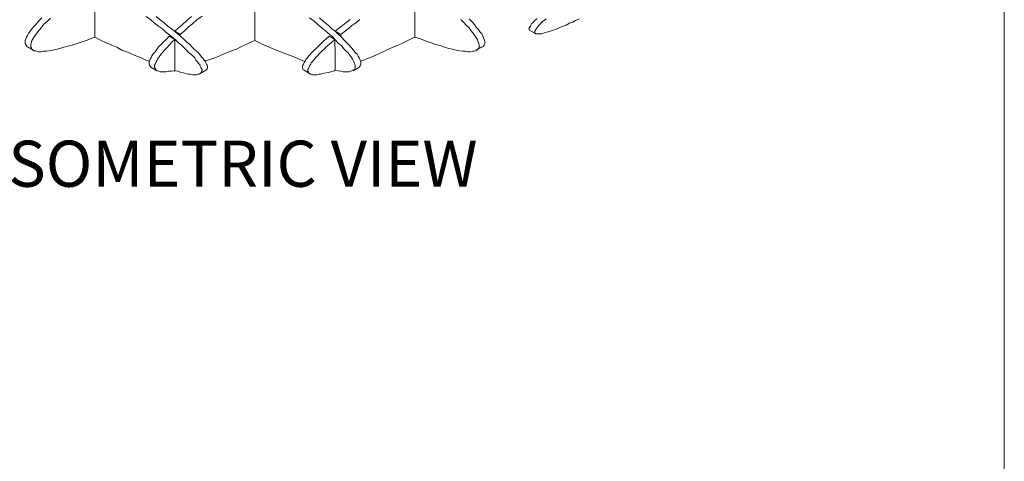
# Model space of a CAD drawing. Units: millimetres. Extents: x 4 to 292, y 5 to 205.
# Drawn here: x 217 to 292, y 105 to 139 of the extents above; entities that cross this region are included whole.
import ezdxf

# ---------------------------------------------------------------- set-up
doc = ezdxf.new("R2010")
doc.units = ezdxf.units.MM
doc.layers.add('FORMAT', color=7, linetype='Continuous')
doc.styles.add('SLDTEXTSTYLE0', font='TXT', dxfattribs={"width": 0.75})

# ---------------------------------------------------------------- blocks, each defined once
blk = doc.blocks.new('Block16')
at = {"layer": 'FORMAT', "color": 179, "lineweight": 15}
for p, q in [((32.893, 2.836), (32.893, 4.995)), ((45.043, 2.582), (45.043, 4.995)), ((57.192, 2.836), (57.192, 4.995)), ((28.448, 3.852), (28.279, 3.683)), ((28.617, 4.064), (28.448, 3.852)), ((28.871, 4.318), (28.617, 4.064)), ((29.041, 3.852), (28.871, 3.641)), ((29.295, 4.064), (29.041, 3.852)), ((29.506, 4.276), (29.295, 4.064)), ((37.126, 4.149), (36.788, 4.403)), ((37.423, 3.895), (37.126, 4.149)), ((37.719, 3.683), (37.423, 3.895)), ((37.846, 4.149), (37.55, 4.403)), ((38.142, 3.937), (37.846, 4.149)), ((38.439, 3.683), (38.142, 3.937)), ((39.539, 3.81), (39.243, 3.556)), ((39.878, 4.106), (39.539, 3.81)), ((40.217, 4.403), (39.878, 4.106)), ((40.301, 3.852), (39.963, 3.598)), ((40.64, 4.149), (40.301, 3.852)), ((41.021, 4.445), (40.64, 4.149)), ((49.53, 4.064), (49.191, 4.318)), ((49.826, 3.81), (49.53, 4.064)), ((50.165, 3.514), (49.826, 3.81)), ((50.25, 4.022), (49.953, 4.318)), ((50.588, 3.768), (50.25, 4.022)), ((50.842, 3.514), (50.588, 3.768)), ((51.943, 3.937), (51.689, 3.725)), ((52.282, 4.191), (51.943, 3.937)), ((52.705, 3.937), (52.409, 3.725)), ((53.001, 4.191), (52.705, 3.937)), ((60.876, 3.979), (60.664, 4.191)), ((61.087, 3.768), (60.876, 3.979)), ((61.299, 3.556), (61.087, 3.768)), ((61.51, 4.022), (61.299, 4.233)), ((61.722, 3.81), (61.51, 4.022)), ((61.849, 3.598), (61.722, 3.81)), ((65.998, 3.768), (65.955, 3.683)), ((66.04, 3.852), (65.998, 3.768)), ((66.125, 3.937), (66.04, 3.852)), ((66.209, 4.022), (66.125, 3.937)), ((66.336, 4.149), (66.209, 4.022)), ((66.463, 4.233), (66.336, 4.149)), ((66.675, 3.81), (66.548, 3.683)), ((66.76, 3.895), (66.675, 3.81)), ((66.887, 4.022), (66.76, 3.895)), ((67.014, 4.106), (66.887, 4.022)), ((67.141, 4.233), (67.014, 4.106)), ((68.453, 3.683), (68.665, 3.768)), ((68.665, 3.768), (68.919, 3.895)), ((68.919, 3.895), (69.173, 3.979)), ((69.173, 3.979), (69.384, 4.106)), ((69.384, 4.106), (69.681, 4.233)), ((27.855, 3.133), (27.771, 2.963)), ((27.982, 3.302), (27.855, 3.133)), ((28.109, 3.471), (27.982, 3.302)), ((28.279, 3.683), (28.109, 3.471)), ((28.406, 3.048), (28.279, 2.879)), ((28.533, 3.217), (28.406, 3.048)), ((28.702, 3.429), (28.533, 3.217)), ((28.871, 3.641), (28.702, 3.429)), ((38.015, 3.471), (37.719, 3.683)), ((38.269, 3.217), (38.015, 3.471)), ((38.566, 3.006), (38.269, 3.217)), ((38.693, 3.471), (38.439, 3.683)), ((38.82, 2.794), (38.566, 3.006)), ((38.989, 3.26), (38.693, 3.471)), ((39.243, 3.556), (38.947, 3.302)), ((39.37, 3.048), (38.947, 3.302)), ((38.947, 3.26), (38.947, 3.302)), ((39.243, 3.048), (38.989, 3.26)), ((39.455, 2.836), (39.243, 3.048)), ((39.666, 3.302), (39.37, 3.048)), ((39.37, 2.921), (39.37, 3.048)), ((39.963, 3.598), (39.666, 3.302)), ((50.419, 3.302), (50.165, 3.514)), ((50.715, 3.048), (50.419, 3.302)), ((50.969, 2.836), (50.715, 3.048)), ((51.139, 3.302), (50.842, 3.514)), ((51.393, 3.514), (51.139, 3.302)), ((51.562, 3.048), (51.139, 3.302)), ((51.393, 3.048), (51.139, 3.302)), ((51.689, 3.725), (51.393, 3.514)), ((51.604, 2.836), (51.393, 3.048)), ((51.816, 3.26), (51.562, 3.048)), ((51.562, 2.879), (51.562, 3.048)), ((52.112, 3.471), (51.816, 3.26)), ((52.409, 3.725), (52.112, 3.471)), ((61.426, 3.344), (61.299, 3.556)), ((61.595, 3.175), (61.426, 3.344)), ((61.722, 3.006), (61.595, 3.175)), ((61.807, 2.836), (61.722, 3.006)), ((62.018, 3.429), (61.849, 3.598)), ((62.145, 3.217), (62.018, 3.429)), ((62.273, 3.09), (62.145, 3.217)), ((62.357, 2.921), (62.273, 3.09)), ((65.871, 3.514), (65.828, 3.471)), ((65.828, 3.471), (65.871, 3.429)), ((65.913, 3.641), (65.871, 3.556)), ((65.871, 3.556), (65.871, 3.514)), ((65.871, 3.429), (65.871, 3.387)), ((65.871, 3.387), (65.913, 3.344)), ((65.955, 3.683), (65.913, 3.641)), ((65.913, 3.344), (66.336, 3.133)), ((66.294, 3.26), (66.252, 3.217)), ((66.252, 3.217), (66.294, 3.175)), ((66.336, 3.387), (66.294, 3.302)), ((66.294, 3.302), (66.294, 3.26)), ((66.294, 3.175), (66.294, 3.133)), ((66.294, 3.133), (66.336, 3.133)), ((66.379, 3.429), (66.336, 3.387)), ((66.336, 3.133), (66.379, 3.09)), ((66.421, 3.514), (66.379, 3.429)), ((66.379, 3.09), (66.421, 3.09)), ((66.506, 3.598), (66.421, 3.514)), ((66.421, 3.09), (66.506, 3.09)), ((66.548, 3.683), (66.506, 3.598)), ((66.506, 3.09), (66.59, 3.09)), ((66.59, 3.09), (66.675, 3.09)), ((66.675, 3.09), (66.802, 3.09)), ((66.802, 3.09), (66.887, 3.133)), ((66.887, 3.133), (67.014, 3.175)), ((67.014, 3.175), (67.183, 3.217)), ((67.183, 3.217), (67.31, 3.26)), ((67.31, 3.26), (67.479, 3.302)), ((67.479, 3.302), (67.649, 3.387)), ((67.649, 3.387), (67.86, 3.429)), ((67.86, 3.429), (68.03, 3.514)), ((68.03, 3.514), (68.241, 3.598)), ((68.241, 3.598), (68.453, 3.683)), ((27.644, 2.709), (27.601, 2.582)), ((27.601, 2.582), (27.601, 2.455)), ((27.601, 2.455), (27.601, 2.371)), ((27.601, 2.371), (27.644, 2.286)), ((27.686, 2.836), (27.644, 2.709)), ((27.644, 2.286), (27.686, 2.201)), ((27.771, 2.963), (27.686, 2.836)), ((28.067, 2.455), (28.025, 2.328)), ((28.025, 2.328), (28.025, 2.201)), ((28.109, 2.582), (28.067, 2.455)), ((28.194, 2.752), (28.109, 2.582)), ((28.279, 2.879), (28.194, 2.752)), ((30.819, 2.159), (31.157, 2.244)), ((31.157, 2.244), (31.538, 2.371)), ((31.538, 2.371), (31.919, 2.498)), ((31.919, 2.498), (32.301, 2.625)), ((32.301, 2.625), (32.724, 2.794)), ((32.724, 2.794), (32.893, 2.836)), ((32.893, 2.836), (33.316, 2.625)), ((33.316, 2.625), (33.74, 2.413)), ((33.74, 2.413), (34.163, 2.244)), ((34.163, 2.244), (34.544, 2.074)), ((37.931, 2.286), (37.719, 2.117)), ((38.1, 2.498), (37.931, 2.286)), ((38.312, 2.667), (38.1, 2.498)), ((38.523, 2.921), (38.312, 2.667)), ((38.523, 2.244), (38.354, 2.032)), ((38.523, 2.921), (38.947, 2.667)), ((38.735, 2.455), (38.523, 2.244)), ((38.947, 2.667), (38.735, 2.455)), ((39.031, 2.625), (38.82, 2.794)), ((38.947, 2.667), (38.947, 1.482)), ((39.243, 2.413), (39.031, 2.625)), ((39.455, 2.244), (39.243, 2.413)), ((39.666, 2.667), (39.455, 2.836)), ((39.666, 2.032), (39.455, 2.244)), ((39.878, 2.455), (39.666, 2.667)), ((40.09, 2.286), (39.878, 2.455)), ((40.259, 2.117), (40.09, 2.286)), ((44.069, 2.159), (44.535, 2.371)), ((44.535, 2.371), (45.043, 2.582)), ((45.043, 2.582), (45.551, 2.328)), ((45.551, 2.328), (46.059, 2.117)), ((50.038, 2.328), (49.869, 2.159)), ((50.25, 2.54), (50.038, 2.328)), ((50.461, 2.709), (50.25, 2.54)), ((50.673, 2.921), (50.461, 2.709)), ((50.673, 2.286), (50.461, 2.117)), ((50.673, 2.921), (51.096, 2.667)), ((50.885, 2.455), (50.673, 2.286)), ((51.096, 2.667), (50.885, 2.455)), ((51.096, 2.667), (50.969, 2.836)), ((51.096, 2.667), (51.139, 1.482)), ((51.181, 2.582), (51.096, 2.667)), ((51.393, 2.371), (51.181, 2.582)), ((51.604, 2.201), (51.393, 2.371)), ((51.816, 2.625), (51.604, 2.836)), ((52.028, 2.413), (51.816, 2.625)), ((52.197, 2.244), (52.028, 2.413)), ((52.366, 2.032), (52.197, 2.244)), ((55.838, 2.201), (56.219, 2.371)), ((56.219, 2.371), (56.642, 2.582)), ((56.642, 2.582), (57.065, 2.794)), ((57.065, 2.794), (57.192, 2.836)), ((57.192, 2.836), (57.616, 2.709)), ((57.616, 2.709), (58.039, 2.54)), ((58.039, 2.54), (58.42, 2.413)), ((58.42, 2.413), (58.759, 2.286)), ((58.759, 2.286), (59.098, 2.201)), ((61.934, 2.667), (61.807, 2.836)), ((61.976, 2.54), (61.934, 2.667)), ((62.018, 2.413), (61.976, 2.54)), ((62.061, 2.286), (62.018, 2.413)), ((62.061, 2.159), (62.061, 2.286)), ((62.399, 2.794), (62.357, 2.921)), ((62.442, 2.667), (62.399, 2.794)), ((62.399, 2.159), (62.442, 2.244)), ((62.484, 2.54), (62.442, 2.667)), ((62.442, 2.244), (62.484, 2.328)), ((62.484, 2.413), (62.484, 2.54)), ((62.484, 2.328), (62.484, 2.413)), ((27.686, 2.201), (27.728, 2.117)), ((27.728, 2.117), (27.771, 2.117)), ((27.771, 2.117), (28.194, 1.863)), ((28.025, 2.201), (28.025, 2.117)), ((28.025, 2.117), (28.067, 2.032)), ((28.067, 2.032), (28.109, 1.947)), ((28.109, 1.947), (28.152, 1.905)), ((28.152, 1.905), (28.236, 1.82)), ((28.236, 1.82), (28.363, 1.82)), ((28.363, 1.82), (28.49, 1.778)), ((28.49, 1.778), (28.617, 1.736)), ((28.617, 1.736), (28.787, 1.736)), ((28.787, 1.736), (28.998, 1.778)), ((28.998, 1.778), (29.21, 1.778)), ((29.21, 1.778), (29.422, 1.82)), ((29.422, 1.82), (29.676, 1.863)), ((29.676, 1.863), (29.93, 1.905)), ((29.93, 1.905), (30.226, 1.99)), ((30.226, 1.99), (30.523, 2.074)), ((30.523, 2.074), (30.819, 2.159)), ((34.544, 2.074), (34.925, 1.863)), ((34.925, 1.863), (35.306, 1.736)), ((35.306, 1.736), (35.687, 1.566)), ((35.687, 1.566), (36.068, 1.397)), ((37.338, 1.609), (37.211, 1.439)), ((37.465, 1.736), (37.338, 1.609)), ((37.592, 1.905), (37.465, 1.736)), ((37.719, 2.117), (37.592, 1.905)), ((37.888, 1.524), (37.761, 1.355)), ((38.015, 1.693), (37.888, 1.524)), ((38.185, 1.863), (38.015, 1.693)), ((38.354, 2.032), (38.185, 1.863)), ((39.836, 1.863), (39.666, 2.032)), ((40.005, 1.693), (39.836, 1.863)), ((40.174, 1.566), (40.005, 1.693)), ((40.344, 1.397), (40.174, 1.566)), ((40.428, 1.947), (40.259, 2.117)), ((40.598, 1.778), (40.428, 1.947)), ((40.767, 1.651), (40.598, 1.778)), ((40.894, 1.482), (40.767, 1.651)), ((42.376, 1.439), (42.757, 1.609)), ((42.757, 1.609), (43.18, 1.778)), ((43.18, 1.778), (43.646, 1.947)), ((43.646, 1.947), (44.069, 2.159)), ((46.059, 2.117), (46.524, 1.905)), ((46.524, 1.905), (46.99, 1.736)), ((46.99, 1.736), (47.456, 1.566)), ((47.456, 1.566), (47.879, 1.397)), ((49.234, 1.524), (49.107, 1.397)), ((49.361, 1.693), (49.234, 1.524)), ((49.53, 1.863), (49.361, 1.693)), ((49.699, 1.99), (49.53, 1.863)), ((49.869, 2.159), (49.699, 1.99)), ((49.953, 1.609), (49.784, 1.439)), ((50.123, 1.778), (49.953, 1.609)), ((50.292, 1.947), (50.123, 1.778)), ((50.461, 2.117), (50.292, 1.947)), ((51.774, 1.99), (51.604, 2.201)), ((51.943, 1.82), (51.774, 1.99)), ((52.112, 1.651), (51.943, 1.82)), ((52.239, 1.482), (52.112, 1.651)), ((52.536, 1.863), (52.366, 2.032)), ((52.663, 1.693), (52.536, 1.863)), ((52.79, 1.566), (52.663, 1.693)), ((52.874, 1.397), (52.79, 1.566)), ((53.933, 1.355), (54.314, 1.524)), ((54.314, 1.524), (54.652, 1.693)), ((54.652, 1.693), (55.033, 1.863)), ((55.033, 1.863), (55.414, 2.032)), ((55.414, 2.032), (55.838, 2.201)), ((59.098, 2.201), (59.436, 2.074)), ((59.436, 2.074), (59.775, 1.99)), ((59.775, 1.99), (60.029, 1.947)), ((60.029, 1.947), (60.325, 1.863)), ((60.325, 1.863), (60.579, 1.82)), ((60.579, 1.82), (60.791, 1.778)), ((60.791, 1.778), (61.002, 1.778)), ((61.002, 1.778), (61.214, 1.736)), ((61.214, 1.736), (61.383, 1.736)), ((61.383, 1.736), (61.553, 1.778)), ((61.553, 1.778), (61.68, 1.778)), ((61.68, 1.778), (61.807, 1.82)), ((61.807, 1.82), (61.891, 1.863)), ((61.849, 1.863), (62.273, 2.117)), ((61.891, 1.863), (61.976, 1.947)), ((61.976, 1.947), (62.018, 1.99)), ((62.018, 1.99), (62.061, 2.074)), ((62.061, 2.074), (62.061, 2.159)), ((62.315, 2.117), (62.399, 2.159)), ((36.068, 1.397), (36.407, 1.27)), ((36.407, 1.27), (36.745, 1.101)), ((36.745, 1.101), (36.999, 1.016)), ((37.042, 1.058), (36.999, 0.974)), ((36.999, 0.974), (36.999, 0.847)), ((36.999, 0.847), (36.999, 0.762)), ((36.999, 0.762), (37.042, 0.72)), ((37.084, 1.185), (37.042, 1.058)), ((37.169, 1.312), (37.084, 1.185)), ((37.211, 1.439), (37.169, 1.312)), ((37.465, 0.804), (37.423, 0.72)), ((37.507, 0.931), (37.465, 0.804)), ((37.592, 1.058), (37.507, 0.931)), ((37.634, 1.185), (37.592, 1.058)), ((37.761, 1.355), (37.634, 1.185)), ((38.947, 0.296), (38.947, 1.482)), ((40.471, 1.27), (40.344, 1.397)), ((40.555, 1.101), (40.471, 1.27)), ((40.682, 0.974), (40.555, 1.101)), ((40.767, 0.847), (40.682, 0.974)), ((40.852, 0.762), (40.767, 0.847)), ((40.894, 0.635), (40.852, 0.762)), ((40.979, 1.355), (40.894, 1.482)), ((41.106, 1.228), (40.979, 1.355)), ((41.19, 1.101), (41.106, 1.228)), ((41.275, 1.016), (41.19, 1.101)), ((41.233, 1.016), (41.614, 1.143)), ((41.317, 0.889), (41.275, 1.016)), ((41.36, 0.804), (41.317, 0.889)), ((41.402, 0.72), (41.36, 0.804)), ((41.614, 1.143), (41.995, 1.27)), ((41.995, 1.27), (42.376, 1.439)), ((47.879, 1.397), (48.302, 1.228)), ((48.302, 1.228), (48.683, 1.058)), ((48.683, 1.058), (48.81, 1.016)), ((48.726, 0.804), (48.683, 0.72)), ((48.768, 0.931), (48.726, 0.804)), ((48.853, 1.016), (48.768, 0.931)), ((48.895, 1.143), (48.853, 1.016)), ((49.022, 1.27), (48.895, 1.143)), ((49.107, 1.397), (49.022, 1.27)), ((49.276, 0.804), (49.191, 0.677)), ((49.318, 0.889), (49.276, 0.804)), ((49.445, 1.016), (49.318, 0.889)), ((49.53, 1.143), (49.445, 1.016)), ((49.657, 1.312), (49.53, 1.143)), ((49.784, 1.439), (49.657, 1.312)), ((51.139, 0.339), (51.139, 1.482)), ((52.366, 1.312), (52.239, 1.482)), ((52.451, 1.185), (52.366, 1.312)), ((52.536, 1.016), (52.451, 1.185)), ((52.578, 0.889), (52.536, 1.016)), ((52.62, 0.804), (52.578, 0.889)), ((52.663, 0.677), (52.62, 0.804)), ((52.959, 1.27), (52.874, 1.397)), ((53.001, 1.143), (52.959, 1.27)), ((53.044, 1.058), (53.001, 1.143)), ((53.044, 1.016), (53.298, 1.101)), ((53.086, 0.931), (53.044, 1.058)), ((53.044, 0.677), (53.086, 0.762)), ((53.086, 0.847), (53.086, 0.931)), ((53.086, 0.762), (53.086, 0.847)), ((53.298, 1.101), (53.594, 1.228)), ((53.594, 1.228), (53.933, 1.355)), ((37.042, 0.72), (37.084, 0.635)), ((37.084, 0.635), (37.126, 0.593)), ((37.126, 0.593), (37.169, 0.55)), ((37.169, 0.55), (37.592, 0.296)), ((37.423, 0.72), (37.423, 0.635)), ((37.423, 0.635), (37.423, 0.55)), ((37.423, 0.55), (37.465, 0.466)), ((37.465, 0.466), (37.507, 0.381)), ((37.507, 0.381), (37.55, 0.339)), ((37.55, 0.339), (37.634, 0.296)), ((37.634, 0.296), (37.719, 0.254)), ((37.719, 0.254), (37.846, 0.212)), ((37.846, 0.212), (37.973, 0.212)), ((37.973, 0.212), (38.142, 0.212)), ((38.142, 0.212), (38.269, 0.212)), ((38.269, 0.212), (38.481, 0.254)), ((38.481, 0.254), (38.693, 0.254)), ((38.693, 0.254), (38.904, 0.296)), ((38.904, 0.296), (38.947, 0.339)), ((38.947, 0.296), (39.201, 0.254)), ((39.201, 0.254), (39.412, 0.169)), ((39.412, 0.169), (39.624, 0.127)), ((39.624, 0.127), (39.793, 0.085)), ((39.793, 0.085), (39.963, 0.042)), ((39.963, 0.042), (40.132, 0.042)), ((40.132, 0.042), (40.301, 0)), ((40.301, 0), (40.428, 0)), ((40.428, 0), (40.555, 0)), ((40.555, 0), (40.64, 0)), ((40.64, 0), (40.725, 0.042)), ((40.725, 0.042), (40.809, 0.042)), ((40.809, 0.042), (40.894, 0.085)), ((40.936, 0.55), (40.894, 0.635)), ((40.894, 0.085), (41.317, 0.339)), ((40.894, 0.085), (40.936, 0.127)), ((40.979, 0.466), (40.936, 0.55)), ((40.936, 0.127), (40.979, 0.169)), ((41.021, 0.381), (40.979, 0.466)), ((40.979, 0.254), (41.021, 0.296)), ((40.979, 0.169), (40.979, 0.254)), ((41.021, 0.296), (41.021, 0.381)), ((41.317, 0.339), (41.36, 0.381)), ((41.36, 0.381), (41.402, 0.423)), ((41.444, 0.635), (41.402, 0.72)), ((41.402, 0.466), (41.444, 0.55)), ((41.402, 0.423), (41.402, 0.466)), ((41.444, 0.55), (41.444, 0.635)), ((48.683, 0.72), (48.641, 0.635)), ((48.641, 0.635), (48.641, 0.55)), ((48.641, 0.55), (48.641, 0.508)), ((48.641, 0.508), (48.683, 0.423)), ((48.683, 0.423), (48.683, 0.381)), ((48.683, 0.381), (48.768, 0.339)), ((48.768, 0.339), (49.191, 0.085)), ((49.107, 0.466), (49.064, 0.381)), ((49.064, 0.381), (49.064, 0.339)), ((49.064, 0.339), (49.064, 0.254)), ((49.064, 0.254), (49.107, 0.212)), ((49.149, 0.593), (49.107, 0.466)), ((49.107, 0.212), (49.107, 0.127)), ((49.107, 0.127), (49.191, 0.085)), ((49.191, 0.677), (49.149, 0.593)), ((49.191, 0.085), (49.234, 0.042)), ((49.234, 0.042), (49.318, 0.042)), ((49.318, 0.042), (49.403, 0)), ((49.403, 0), (49.488, 0)), ((49.488, 0), (49.615, 0)), ((49.615, 0), (49.742, 0)), ((49.742, 0), (49.911, 0.042)), ((49.911, 0.042), (50.038, 0.042)), ((50.038, 0.042), (50.207, 0.085)), ((50.207, 0.085), (50.419, 0.127)), ((50.419, 0.127), (50.588, 0.169)), ((50.588, 0.169), (50.8, 0.212)), ((50.8, 0.212), (51.054, 0.296)), ((51.054, 0.296), (51.139, 0.339)), ((51.139, 0.339), (51.351, 0.296)), ((51.351, 0.296), (51.562, 0.254)), ((51.562, 0.254), (51.731, 0.212)), ((51.731, 0.212), (51.901, 0.212)), ((51.901, 0.212), (52.07, 0.212)), ((52.07, 0.212), (52.197, 0.212)), ((52.197, 0.212), (52.324, 0.254)), ((52.324, 0.254), (52.409, 0.296)), ((52.409, 0.296), (52.493, 0.339)), ((52.493, 0.296), (52.917, 0.55)), ((52.493, 0.339), (52.578, 0.381)), ((52.578, 0.381), (52.62, 0.423)), ((52.62, 0.423), (52.663, 0.508)), ((52.663, 0.593), (52.663, 0.677)), ((52.663, 0.508), (52.663, 0.593)), ((52.917, 0.55), (53.001, 0.635)), ((53.001, 0.635), (53.044, 0.677))]:
    blk.add_line(p, q, dxfattribs=at)

msp = doc.modelspace()

# ---------------------------------------------------------------- linework, layer by layer
at = {"color": 7, "linetype": 'Continuous', "lineweight": 0}
msp.add_line((292, 77.25), (292, 205), dxfattribs=at)

# ---------------------------------------------------------------- block references
at = {"color": 7, "linetype": 'Continuous'}
msp.add_blockref('Block16', (190.0596, 134.3346), dxfattribs=at)

# ---------------------------------------------------------------- texts
at = {"layer": 'FORMAT', "insert": (233.4891, 129.3275), "char_height": 3.5, "attachment_point": 2, "style": 'SLDTEXTSTYLE0'}
msp.add_mtext('ISOMETRIC VIEW', dxfattribs=at)

doc.saveas('drawing.dxf')
